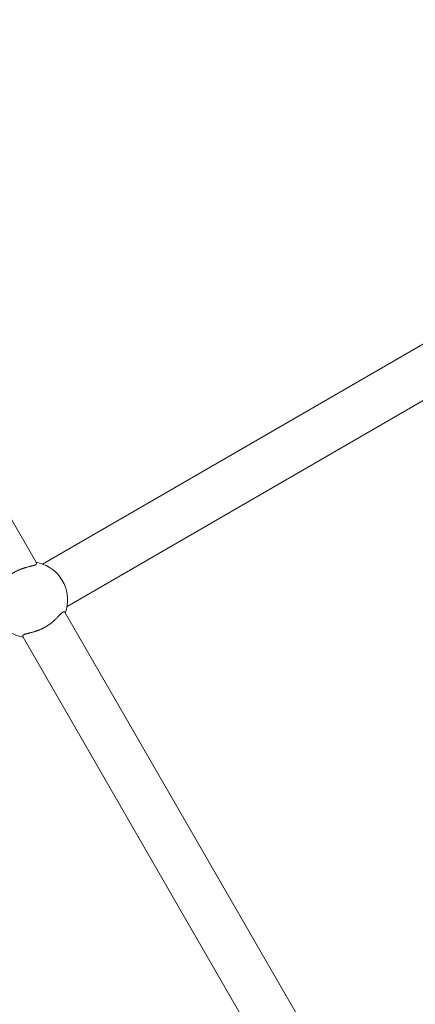
# Model space of a CAD drawing. Units: inches. Extents: x 74 to 212, y -144 to -28.
# Drawn here: x 152 to 153, y -82 to -79 of the extents above; entities that cross this region are included whole.
import ezdxf

# ---------------------------------------------------------------- set-up
doc = ezdxf.new("R2010")
doc.units = ezdxf.units.IN
doc.header["$MEASUREMENT"] = 0
doc.layers.add('Work Layer', color=7, linetype='Continuous')

# ---------------------------------------------------------------- blocks, each defined once
blk = doc.blocks.new('block 226')
at = {"layer": 'Work Layer', "color": 7, "lineweight": 20}
blk.add_open_spline([(151.6624, -80.7867), (151.636, -80.8594), (151.6735, -80.9397), (151.7461, -80.9661), (151.7538, -80.9689), (151.7617, -80.971), (151.7697, -80.9724)], degree=3, knots=[0, 0, 0, 0, 1, 1, 1, 2, 2, 2, 2], dxfattribs=at)
blk = doc.blocks.new('block 227')
at = {"layer": 'Work Layer', "color": 7, "lineweight": 20}
blk.add_open_spline([(151.9256, -80.8824), (151.952, -80.8098), (151.9145, -80.7294), (151.8419, -80.703), (151.8342, -80.7002), (151.8263, -80.6981), (151.8183, -80.6967)], degree=3, knots=[0, 0, 0, 0, 1, 1, 1, 2, 2, 2, 2], dxfattribs=at)
blk = doc.blocks.new('block 228')
at = {"layer": 'Work Layer', "color": 7, "lineweight": 20}
blk.add_lwpolyline([(151.9256, -80.8824), (151.9256, -80.8824)], dxfattribs=at)
blk = doc.blocks.new('block 229')
at = {"layer": 'Work Layer', "color": 7, "lineweight": 20}
blk.add_lwpolyline([(151.7698, -80.9725), (151.7698, -80.9725)], dxfattribs=at)
blk = doc.blocks.new('block 230')
at = {"layer": 'Work Layer', "color": 7, "lineweight": 20}
blk.add_open_spline([(151.7697, -80.9724), (151.769, -80.971), (151.7689, -80.9706), (151.7689, -80.9706), (151.7686, -80.9689), (151.7686, -80.9685), (151.7686, -80.9685), (151.7692, -80.9667), (151.7695, -80.9662), (151.7695, -80.9662), (151.7706, -80.9649), (151.7711, -80.9645), (151.7711, -80.9645), (151.7723, -80.9637), (151.7729, -80.9634), (151.7729, -80.9634), (151.7744, -80.9626), (151.7752, -80.9623), (151.7752, -80.9623), (151.7761, -80.9619), (151.777, -80.9616), (151.777, -80.9616), (151.7779, -80.9612), (151.7789, -80.9609), (151.7789, -80.9609), (151.78, -80.9606), (151.7811, -80.9603), (151.7811, -80.9603), (151.7822, -80.9599), (151.7834, -80.9596), (151.7834, -80.9596), (151.7846, -80.9593), (151.7858, -80.959), (151.7858, -80.959), (151.7871, -80.9587), (151.7883, -80.9584), (151.7883, -80.9584), (151.7897, -80.958), (151.791, -80.9577), (151.791, -80.9577), (151.7924, -80.9574), (151.7937, -80.957), (151.7937, -80.957), (151.7951, -80.9567), (151.7965, -80.9564), (151.7965, -80.9564), (151.798, -80.956), (151.7995, -80.9556), (151.7995, -80.9556), (151.801, -80.9552), (151.8026, -80.9548), (151.8026, -80.9548), (151.8042, -80.9544), (151.8058, -80.9539), (151.8058, -80.9539), (151.8075, -80.9535), (151.8092, -80.953), (151.8092, -80.953), (151.8109, -80.9525), (151.8126, -80.952), (151.8126, -80.952), (151.8126, -80.952), (151.8144, -80.9514), (151.8144, -80.9514), (151.8144, -80.9514), (151.8161, -80.9508), (151.8161, -80.9508), (151.8161, -80.9508), (151.8179, -80.9503), (151.8179, -80.9503), (151.8179, -80.9503), (151.8197, -80.9497), (151.8197, -80.9497), (151.8197, -80.9497), (151.8215, -80.949), (151.8215, -80.949), (151.8215, -80.949), (151.8233, -80.9484), (151.8233, -80.9484), (151.8233, -80.9484), (151.8252, -80.9477), (151.8252, -80.9477), (151.8252, -80.9477), (151.827, -80.947), (151.827, -80.947), (151.827, -80.947), (151.8288, -80.9463), (151.8288, -80.9463), (151.8288, -80.9463), (151.8306, -80.9455), (151.8306, -80.9455), (151.8306, -80.9455), (151.8325, -80.9448), (151.8325, -80.9448), (151.8325, -80.9448), (151.8343, -80.944), (151.8343, -80.944), (151.8343, -80.944), (151.8361, -80.9432), (151.8361, -80.9432), (151.8361, -80.9432), (151.838, -80.9423), (151.838, -80.9423), (151.838, -80.9423), (151.8398, -80.9415), (151.8398, -80.9415), (151.8398, -80.9415), (151.8416, -80.9406), (151.8416, -80.9406), (151.8416, -80.9406), (151.8433, -80.9397), (151.8433, -80.9397), (151.8433, -80.9397), (151.8451, -80.9388), (151.8451, -80.9388), (151.8451, -80.9388), (151.8469, -80.9379), (151.8469, -80.9379), (151.8469, -80.9379), (151.8486, -80.9369), (151.8486, -80.9369), (151.8486, -80.9369), (151.8503, -80.936), (151.8503, -80.936), (151.8503, -80.936), (151.852, -80.935), (151.852, -80.935), (151.852, -80.935), (151.8537, -80.934), (151.8537, -80.934), (151.8537, -80.934), (151.8554, -80.933), (151.8554, -80.933), (151.8554, -80.933), (151.857, -80.932), (151.857, -80.932), (151.857, -80.932), (151.8587, -80.9309), (151.8587, -80.9309), (151.8587, -80.9309), (151.8604, -80.9299), (151.8604, -80.9299), (151.8604, -80.9299), (151.8621, -80.9288), (151.8621, -80.9288), (151.8621, -80.9288), (151.8637, -80.9276), (151.8637, -80.9276), (151.8637, -80.9276), (151.8654, -80.9265), (151.8654, -80.9265), (151.8654, -80.9265), (151.867, -80.9253), (151.867, -80.9253), (151.867, -80.9253), (151.8686, -80.9242), (151.8686, -80.9242), (151.8686, -80.9242), (151.8702, -80.923), (151.8702, -80.923), (151.8702, -80.923), (151.8718, -80.9218), (151.8718, -80.9218), (151.8718, -80.9218), (151.8733, -80.9206), (151.8733, -80.9206), (151.8733, -80.9206), (151.8749, -80.9193), (151.8749, -80.9193), (151.8749, -80.9193), (151.8764, -80.9181), (151.8764, -80.9181), (151.8764, -80.9181), (151.8779, -80.9169), (151.8779, -80.9169), (151.8779, -80.9169), (151.8794, -80.9156), (151.8794, -80.9156), (151.8794, -80.9156), (151.8808, -80.9144), (151.8808, -80.9144), (151.8808, -80.9144), (151.8823, -80.9131), (151.8823, -80.9131), (151.8823, -80.9131), (151.8837, -80.9119), (151.8837, -80.9119), (151.8837, -80.9119), (151.885, -80.9106), (151.885, -80.9106), (151.885, -80.9106), (151.8864, -80.9094), (151.8864, -80.9094), (151.8877, -80.9081), (151.889, -80.9069), (151.889, -80.9069), (151.8902, -80.9057), (151.8915, -80.9045), (151.8915, -80.9045), (151.8927, -80.9033), (151.8938, -80.9021), (151.8938, -80.9021), (151.895, -80.901), (151.8961, -80.8998), (151.8961, -80.8998), (151.8972, -80.8987), (151.8982, -80.8976), (151.8982, -80.8976), (151.8992, -80.8966), (151.9002, -80.8956), (151.9002, -80.8956), (151.9012, -80.8945), (151.9022, -80.8935), (151.9022, -80.8935), (151.9031, -80.8925), (151.904, -80.8916), (151.904, -80.8916), (151.905, -80.8906), (151.9059, -80.8897), (151.9059, -80.8897), (151.9068, -80.8888), (151.9076, -80.8879), (151.9076, -80.8879), (151.9085, -80.887), (151.9093, -80.8862), (151.9093, -80.8862), (151.9102, -80.8854), (151.911, -80.8847), (151.911, -80.8847), (151.9117, -80.884), (151.9125, -80.8833), (151.9125, -80.8833), (151.9133, -80.8827), (151.914, -80.8821), (151.914, -80.8821), (151.9154, -80.8811), (151.9161, -80.8807), (151.9161, -80.8807), (151.9174, -80.88), (151.918, -80.8797), (151.918, -80.8797), (151.9192, -80.8793), (151.9198, -80.8792), (151.9198, -80.8792), (151.9218, -80.8793), (151.9223, -80.8794), (151.9223, -80.8794), (151.9237, -80.8802), (151.924, -80.8805), (151.924, -80.8805), (151.9251, -80.8817), (151.9252, -80.8819), (151.9252, -80.8819)], degree=3, knots=[0, 0, 0, 0, 1, 1, 1, 2, 2, 2, 3, 3, 3, 4, 4, 4, 5, 5, 5, 6, 6, 6, 7, 7, 7, 8, 8, 8, 9, 9, 9, 10, 10, 10, 11, 11, 11, 12, 12, 12, 13, 13, 13, 14, 14, 14, 15, 15, 15, 16, 16, 16, 17, 17, 17, 18, 18, 18, 19, 19, 19, 20, 20, 20, 21, 21, 21, 22, 22, 22, 23, 23, 23, 24, 24, 24, 25, 25, 25, 26, 26, 26, 27, 27, 27, 28, 28, 28, 29, 29, 29, 30, 30, 30, 31, 31, 31, 32, 32, 32, 33, 33, 33, 34, 34, 34, 35, 35, 35, 36, 36, 36, 37, 37, 37, 38, 38, 38, 39, 39, 39, 40, 40, 40, 41, 41, 41, 42, 42, 42, 43, 43, 43, 44, 44, 44, 45, 45, 45, 46, 46, 46, 47, 47, 47, 48, 48, 48, 49, 49, 49, 50, 50, 50, 51, 51, 51, 52, 52, 52, 53, 53, 53, 54, 54, 54, 55, 55, 55, 56, 56, 56, 57, 57, 57, 58, 58, 58, 59, 59, 59, 60, 60, 60, 61, 61, 61, 62, 62, 62, 63, 63, 63, 64, 64, 64, 65, 65, 65, 66, 66, 66, 67, 67, 67, 68, 68, 68, 69, 69, 69, 70, 70, 70, 71, 71, 71, 72, 72, 72, 73, 73, 73, 74, 74, 74, 75, 75, 75, 76, 76, 76, 77, 77, 77, 78, 78, 78, 79, 79, 79, 80, 80, 80, 81, 81, 81, 82, 82, 82, 83, 83, 83, 84, 84, 84, 84], dxfattribs=at)
blk = doc.blocks.new('block 1129')
at = {"layer": 'Work Layer', "color": 7, "lineweight": 20}
blk.add_lwpolyline([(153.2051, -83.0987), (151.9256, -80.8824)], dxfattribs=at)
blk = doc.blocks.new('block 1130')
at = {"layer": 'Work Layer', "color": 7, "lineweight": 20}
blk.add_lwpolyline([(151.8194, -80.6985), (151.0199, -79.3138)], dxfattribs=at)
blk = doc.blocks.new('block 1132')
at = {"layer": 'Work Layer', "color": 7, "lineweight": 20}
blk.add_lwpolyline([(153.0492, -83.1887), (151.7697, -80.9724)], dxfattribs=at)
blk = doc.blocks.new('block 1420')
at = {"layer": 'Work Layer', "color": 7, "lineweight": 20}
blk.add_lwpolyline([(151.8419, -80.703), (153.8761, -79.5286)], dxfattribs=at)
blk = doc.blocks.new('block 1938')
at = {"layer": 'Work Layer', "color": 7, "lineweight": 20}
blk.add_open_spline([(151.6624, -80.7867), (151.6633, -80.788), (151.6636, -80.7883), (151.6636, -80.7883), (151.665, -80.7894), (151.6654, -80.7896), (151.6654, -80.7896), (151.6672, -80.79), (151.6677, -80.79), (151.6677, -80.79), (151.6694, -80.7896), (151.67, -80.7894), (151.67, -80.7894), (151.6713, -80.7888), (151.6719, -80.7884), (151.6719, -80.7884), (151.6733, -80.7875), (151.674, -80.787), (151.674, -80.787), (151.6748, -80.7864), (151.6755, -80.7858), (151.6755, -80.7858), (151.6763, -80.7851), (151.6771, -80.7844), (151.6771, -80.7844), (151.6779, -80.7837), (151.6787, -80.7829), (151.6787, -80.7829), (151.6795, -80.7821), (151.6804, -80.7813), (151.6804, -80.7813), (151.6813, -80.7804), (151.6821, -80.7795), (151.6821, -80.7795), (151.6831, -80.7785), (151.684, -80.7776), (151.684, -80.7776), (151.6849, -80.7766), (151.6859, -80.7756), (151.6859, -80.7756), (151.6868, -80.7746), (151.6878, -80.7736), (151.6878, -80.7736), (151.6888, -80.7725), (151.6898, -80.7715), (151.6898, -80.7715), (151.6908, -80.7704), (151.6919, -80.7693), (151.6919, -80.7693), (151.693, -80.7682), (151.6942, -80.767), (151.6942, -80.767), (151.6953, -80.7658), (151.6965, -80.7646), (151.6965, -80.7646), (151.6978, -80.7634), (151.699, -80.7622), (151.699, -80.7622), (151.7003, -80.761), (151.7016, -80.7598), (151.7016, -80.7598), (151.7016, -80.7598), (151.703, -80.7585), (151.703, -80.7585), (151.703, -80.7585), (151.7044, -80.7573), (151.7044, -80.7573), (151.7044, -80.7573), (151.7058, -80.756), (151.7058, -80.756), (151.7058, -80.756), (151.7072, -80.7548), (151.7072, -80.7548), (151.7072, -80.7548), (151.7086, -80.7535), (151.7086, -80.7535), (151.7086, -80.7535), (151.7101, -80.7523), (151.7101, -80.7523), (151.7101, -80.7523), (151.7116, -80.751), (151.7116, -80.751), (151.7116, -80.751), (151.7131, -80.7498), (151.7131, -80.7498), (151.7131, -80.7498), (151.7147, -80.7486), (151.7147, -80.7486), (151.7147, -80.7486), (151.7162, -80.7474), (151.7162, -80.7474), (151.7162, -80.7474), (151.7178, -80.7462), (151.7178, -80.7462), (151.7178, -80.7462), (151.7194, -80.745), (151.7194, -80.745), (151.7194, -80.745), (151.721, -80.7438), (151.721, -80.7438), (151.721, -80.7438), (151.7227, -80.7426), (151.7227, -80.7426), (151.7227, -80.7426), (151.7243, -80.7415), (151.7243, -80.7415), (151.7243, -80.7415), (151.726, -80.7404), (151.726, -80.7404), (151.726, -80.7404), (151.7276, -80.7393), (151.7276, -80.7393), (151.7276, -80.7393), (151.7293, -80.7382), (151.7293, -80.7382), (151.7293, -80.7382), (151.731, -80.7371), (151.731, -80.7371), (151.731, -80.7371), (151.7326, -80.7361), (151.7326, -80.7361), (151.7326, -80.7361), (151.7343, -80.7351), (151.7343, -80.7351), (151.7343, -80.7351), (151.736, -80.7341), (151.736, -80.7341), (151.736, -80.7341), (151.7377, -80.7331), (151.7377, -80.7331), (151.7377, -80.7331), (151.7394, -80.7322), (151.7394, -80.7322), (151.7394, -80.7322), (151.7411, -80.7313), (151.7411, -80.7313), (151.7411, -80.7313), (151.7429, -80.7303), (151.7429, -80.7303), (151.7429, -80.7303), (151.7447, -80.7294), (151.7447, -80.7294), (151.7447, -80.7294), (151.7465, -80.7285), (151.7465, -80.7285), (151.7465, -80.7285), (151.7483, -80.7277), (151.7483, -80.7277), (151.7483, -80.7277), (151.7501, -80.7268), (151.7501, -80.7268), (151.7501, -80.7268), (151.7519, -80.726), (151.7519, -80.726), (151.7519, -80.726), (151.7537, -80.7252), (151.7537, -80.7252), (151.7537, -80.7252), (151.7555, -80.7244), (151.7555, -80.7244), (151.7555, -80.7244), (151.7574, -80.7236), (151.7574, -80.7236), (151.7574, -80.7236), (151.7592, -80.7229), (151.7592, -80.7229), (151.7592, -80.7229), (151.761, -80.7221), (151.761, -80.7221), (151.761, -80.7221), (151.7629, -80.7214), (151.7629, -80.7214), (151.7629, -80.7214), (151.7647, -80.7208), (151.7647, -80.7208), (151.7647, -80.7208), (151.7665, -80.7201), (151.7665, -80.7201), (151.7665, -80.7201), (151.7683, -80.7195), (151.7683, -80.7195), (151.7683, -80.7195), (151.7701, -80.7189), (151.7701, -80.7189), (151.7701, -80.7189), (151.7719, -80.7183), (151.7719, -80.7183), (151.7719, -80.7183), (151.7737, -80.7177), (151.7737, -80.7177), (151.7737, -80.7177), (151.7754, -80.7172), (151.7754, -80.7172), (151.7771, -80.7167), (151.7788, -80.7161), (151.7788, -80.7161), (151.7805, -80.7157), (151.7822, -80.7152), (151.7822, -80.7152), (151.7838, -80.7148), (151.7854, -80.7143), (151.7854, -80.7143), (151.787, -80.7139), (151.7885, -80.7135), (151.7885, -80.7135), (151.79, -80.7131), (151.7915, -80.7128), (151.7915, -80.7128), (151.7929, -80.7124), (151.7943, -80.7121), (151.7943, -80.7121), (151.7957, -80.7118), (151.797, -80.7114), (151.797, -80.7114), (151.7984, -80.7111), (151.7997, -80.7108), (151.7997, -80.7108), (151.801, -80.7105), (151.8022, -80.7101), (151.8022, -80.7101), (151.8035, -80.7098), (151.8047, -80.7095), (151.8047, -80.7095), (151.8058, -80.7092), (151.8069, -80.7089), (151.8069, -80.7089), (151.808, -80.7085), (151.8091, -80.7082), (151.8091, -80.7082), (151.8101, -80.7079), (151.811, -80.7076), (151.811, -80.7076), (151.8119, -80.7072), (151.8128, -80.7069), (151.8128, -80.7069), (151.8144, -80.7061), (151.8151, -80.7058), (151.8151, -80.7058), (151.8164, -80.705), (151.8169, -80.7046), (151.8169, -80.7046), (151.8178, -80.7038), (151.8182, -80.7033), (151.8182, -80.7033), (151.8192, -80.7015), (151.8193, -80.7011), (151.8193, -80.7011), (151.8193, -80.6994), (151.8193, -80.699), (151.8193, -80.699), (151.8187, -80.6974), (151.8187, -80.6973), (151.8187, -80.6973)], degree=3, knots=[0, 0, 0, 0, 1, 1, 1, 2, 2, 2, 3, 3, 3, 4, 4, 4, 5, 5, 5, 6, 6, 6, 7, 7, 7, 8, 8, 8, 9, 9, 9, 10, 10, 10, 11, 11, 11, 12, 12, 12, 13, 13, 13, 14, 14, 14, 15, 15, 15, 16, 16, 16, 17, 17, 17, 18, 18, 18, 19, 19, 19, 20, 20, 20, 21, 21, 21, 22, 22, 22, 23, 23, 23, 24, 24, 24, 25, 25, 25, 26, 26, 26, 27, 27, 27, 28, 28, 28, 29, 29, 29, 30, 30, 30, 31, 31, 31, 32, 32, 32, 33, 33, 33, 34, 34, 34, 35, 35, 35, 36, 36, 36, 37, 37, 37, 38, 38, 38, 39, 39, 39, 40, 40, 40, 41, 41, 41, 42, 42, 42, 43, 43, 43, 44, 44, 44, 45, 45, 45, 46, 46, 46, 47, 47, 47, 48, 48, 48, 49, 49, 49, 50, 50, 50, 51, 51, 51, 52, 52, 52, 53, 53, 53, 54, 54, 54, 55, 55, 55, 56, 56, 56, 57, 57, 57, 58, 58, 58, 59, 59, 59, 60, 60, 60, 61, 61, 61, 62, 62, 62, 63, 63, 63, 64, 64, 64, 65, 65, 65, 66, 66, 66, 67, 67, 67, 68, 68, 68, 69, 69, 69, 70, 70, 70, 71, 71, 71, 72, 72, 72, 73, 73, 73, 74, 74, 74, 75, 75, 75, 76, 76, 76, 77, 77, 77, 78, 78, 78, 79, 79, 79, 80, 80, 80, 81, 81, 81, 82, 82, 82, 83, 83, 83, 84, 84, 84, 84], dxfattribs=at)
blk = doc.blocks.new('block 1944')
at = {"layer": 'Work Layer', "color": 7, "lineweight": 20}
blk.add_lwpolyline([(151.9319, -80.8589), (153.9661, -79.6845)], dxfattribs=at)
blk = doc.blocks.new('block 2')
at = {"layer": 'Work Layer'}
for name in ['block 1130', 'block 1420', 'block 1944', 'block 1938', 'block 227', 'block 226', 'block 230', 'block 228', 'block 1129', 'block 1132', 'block 229']:
    blk.add_blockref(name, (0, 0), dxfattribs=at)

msp = doc.modelspace()

# ---------------------------------------------------------------- linework, layer by layer
at = {"layer": 'Work Layer', "color": 102, "lineweight": 9}
msp.add_open_spline([(96.0232, -86.2521), (96.0232, -86.2521), (106.1613, -103.8524), (110.1931, -110.8518), (114.2668, -119.1286), (122.7851, -124.8232), (132.6334, -124.8232), (132.6334, -124.8232), (156.9878, -124.8232), (162.3404, -124.8232), (166.697, -124.8871), (171.1264, -123.8107), (175.1739, -121.4738), (181.7241, -117.692), (185.9155, -111.3937), (187.232, -104.5051), (187.6763, -102.3053), (188.1389, -100.0152), (188.5224, -98.1168), (189.6361, -92.4049), (188.7711, -86.2807), (185.6328, -80.8451), (185.6328, -80.8451), (175.6328, -63.5246), (175.6328, -63.5246), (172.4771, -58.0588), (167.5691, -54.2354), (162.028, -52.3544), (160.0415, -51.6447), (157.9861, -50.909), (156.2018, -50.2703), (153.5208, -49.2883), (150.6247, -48.7523), (147.6035, -48.7523), (147.6035, -48.7523), (122.9094, -48.7523), (118.0256, -48.7523), (113.6631, -48.6853), (109.227, -49.7614), (105.1739, -52.1015), (93.2166, -59.0051), (89.1197, -74.2948), (96.0232, -86.2521)], degree=3, knots=[0, 0, 0, 0, 1, 1, 1, 2, 2, 2, 3, 3, 3, 4, 4, 4, 5, 5, 5, 6, 6, 6, 7, 7, 7, 8, 8, 8, 9, 9, 9, 10, 10, 10, 11, 11, 11, 12, 12, 12, 13, 13, 13, 14, 14, 14, 14], dxfattribs=at)
at = {"layer": 'Work Layer', "color": 1, "lineweight": 9}
msp.add_open_spline([(100.0069, -83.9521), (100.0069, -83.9521), (112.7853, -106.046), (114.8948, -109.6962), (118.3871, -115.9243), (125.0524, -120.1332), (132.7006, -120.1332), (132.7006, -120.1332), (157.1839, -120.1332), (162.4018, -120.1332), (165.9568, -120.1853), (169.5711, -119.307), (172.8739, -117.4001), (177.5928, -114.6756), (180.8115, -110.3505), (182.24, -105.5064), (182.6453, -103.5624), (183.177, -101.0134), (183.6404, -98.7914), (185.0507, -93.7048), (184.4968, -88.0775), (181.6491, -83.1451), (181.6491, -83.1451), (171.6491, -65.8246), (171.6491, -65.8246), (169.0756, -61.3672), (165.074, -58.2484), (160.5555, -56.7135), (158.6702, -56.0307), (156.6694, -55.306), (154.8656, -54.6526), (152.6336, -53.8113), (150.2148, -53.3521), (147.6888, -53.3521), (147.6888, -53.3521), (122.1919, -53.3521), (117.946, -53.3508), (114.3909, -53.3), (110.7766, -54.1784), (107.4739, -56.0852), (97.7167, -61.7185), (94.3736, -74.195), (100.0069, -83.9521)], degree=3, knots=[0, 0, 0, 0, 1, 1, 1, 2, 2, 2, 3, 3, 3, 4, 4, 4, 5, 5, 5, 6, 6, 6, 7, 7, 7, 8, 8, 8, 9, 9, 9, 10, 10, 10, 11, 11, 11, 12, 12, 12, 13, 13, 13, 14, 14, 14, 14], dxfattribs=at)

# ---------------------------------------------------------------- block references
at = {"layer": 'Work Layer'}
msp.add_blockref('block 2', (0, 0), dxfattribs=at)

doc.saveas('drawing.dxf')
